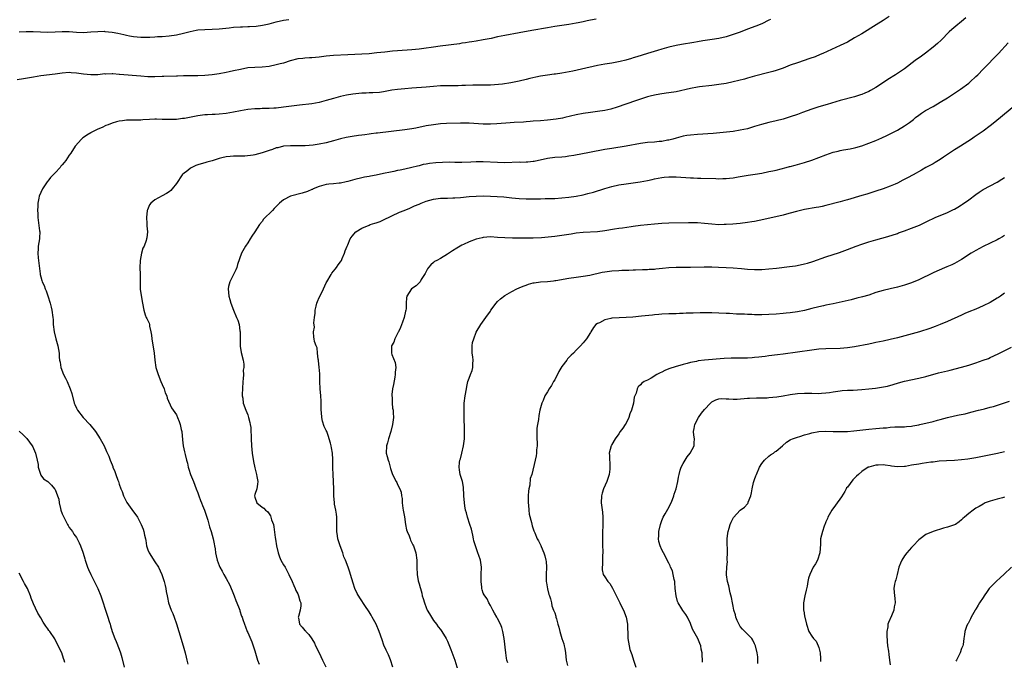
# Model space of a CAD drawing. Units: inches. Extents: x 2595000 to 2597292, y 1545000 to 1546991.
# Drawn here: x 2595733 to 2596009, y 1545349 to 1545528 of the extents above; entities that cross this region are included whole.
import ezdxf

# ---------------------------------------------------------------- set-up
doc = ezdxf.new("R2010")
doc.units = ezdxf.units.IN
doc.header["$MEASUREMENT"] = 0
doc.layers.add('LD25951545_10ft', color=103, linetype='Continuous')

msp = doc.modelspace()

# ---------------------------------------------------------------- linework, layer by layer
at = {"layer": 'LD25951545_10ft'}
for points, elevation in [([(2595976.68, 1545529.32), (2595975, 1545528.2), (2595973.03, 1545526.97), (2595969, 1545524.51), (2595967, 1545523.31), (2595965, 1545522.18), (2595963, 1545521.2), (2595958.16, 1545519), (2595957.35, 1545518.65), (2595955.93, 1545518.07), (2595954.47, 1545517.53), (2595951, 1545516.39), (2595949, 1545515.65), (2595947, 1545514.86), (2595945, 1545514.18), (2595944.09, 1545513.9), (2595943, 1545513.61), (2595939, 1545512.59), (2595937, 1545512.04), (2595936.2, 1545511.8), (2595934.63, 1545511.37), (2595933, 1545510.98), (2595931, 1545510.58), (2595929, 1545510.25), (2595927, 1545509.97), (2595923.59, 1545509.59), (2595923, 1545509.51), (2595921, 1545509.18), (2595917, 1545508.26), (2595915, 1545507.9), (2595914.19, 1545507.81), (2595912.45, 1545507.55), (2595911, 1545507.31), (2595909.72, 1545507), (2595909, 1545506.8), (2595905.66, 1545505.66), (2595903.17, 1545504.83), (2595900.21, 1545503.79), (2595899, 1545503.41), (2595898.68, 1545503.32), (2595897, 1545502.95), (2595895, 1545502.67), (2595893, 1545502.4), (2595891, 1545502.11), (2595889, 1545501.73), (2595885.85, 1545501), (2595885.15, 1545500.85), (2595883.44, 1545500.56), (2595881, 1545500.26), (2595879, 1545500.11), (2595877, 1545499.98), (2595876.1, 1545499.9), (2595875, 1545499.84), (2595874.24, 1545499.76), (2595871.62, 1545499.62), (2595870.48, 1545499.52), (2595866.77, 1545499.23), (2595865, 1545499.17), (2595863, 1545499.2), (2595859, 1545499.4), (2595856.57, 1545499.43), (2595852.69, 1545499.31), (2595851, 1545499.21), (2595849, 1545499), (2595847, 1545498.66), (2595844.07, 1545498.07), (2595843, 1545497.87), (2595841, 1545497.56), (2595833.34, 1545496.66), (2595833, 1545496.59), (2595831.57, 1545496.43), (2595831, 1545496.33), (2595829.79, 1545496.21), (2595829, 1545496.09), (2595828.02, 1545495.98), (2595826.28, 1545495.72), (2595824.6, 1545495.4), (2595823, 1545495.02), (2595821, 1545494.47), (2595819, 1545493.95), (2595817, 1545493.56), (2595815.31, 1545493.31), (2595813.1, 1545493.1), (2595811.07, 1545493.07), (2595809, 1545493.12), (2595807, 1545492.99), (2595805.44, 1545492.56), (2595805, 1545492.5), (2595803.94, 1545492.06), (2595803, 1545491.77), (2595801, 1545491.08), (2595799, 1545490.58), (2595798.48, 1545490.48), (2595796.22, 1545490.22), (2595794.17, 1545490.17), (2595793, 1545490.17), (2595792.12, 1545490.12), (2595791, 1545490), (2595789.7, 1545489.7), (2595789, 1545489.51), (2595787, 1545488.89), (2595785.52, 1545488.48), (2595785, 1545488.33), (2595783.93, 1545488.07), (2595783, 1545487.73), (2595782.46, 1545487.54), (2595781.29, 1545487), (2595781, 1545486.81), (2595780.21, 1545486.21), (2595778.82, 1545485.18), (2595778.63, 1545485), (2595777, 1545482.54), (2595775.86, 1545481), (2595775.43, 1545480.57), (2595775, 1545480.23), (2595774.26, 1545479.74), (2595773, 1545479.03), (2595771, 1545478), (2595769.86, 1545477), (2595769.48, 1545476.52), (2595768.87, 1545475.13), (2595768.84, 1545475), (2595768.59, 1545473), (2595768.72, 1545471.28), (2595768.71, 1545470.71), (2595768.91, 1545469), (2595768.73, 1545467.27), (2595768.68, 1545467), (2595768.53, 1545466.53), (2595767.96, 1545465), (2595767.62, 1545464.38), (2595767.24, 1545463), (2595766.85, 1545461), (2595766.86, 1545460.86), (2595766.79, 1545459), (2595766.85, 1545457), (2595766.83, 1545454.83), (2595766.88, 1545452.88), (2595767.13, 1545451.13), (2595767.53, 1545449), (2595767.85, 1545447), (2595768.27, 1545445.73), (2595768.53, 1545445), (2595768.72, 1545444.72), (2595769, 1545444.11), (2595769.41, 1545443.4), (2595769.48, 1545443), (2595769.48, 1545442.52), (2595769.89, 1545441), (2595770.07, 1545440.07), (2595770.09, 1545439), (2595770.77, 1545435), (2595770.93, 1545433), (2595771.24, 1545431), (2595771.89, 1545429), (2595772.69, 1545427), (2595773, 1545426.19), (2595773.54, 1545425), (2595773.9, 1545423.9), (2595774.29, 1545423), (2595774.41, 1545422.41), (2595775.63, 1545419.63), (2595776.11, 1545419), (2595777, 1545417.66), (2595777.34, 1545417), (2595777.83, 1545415.83), (2595778.11, 1545415), (2595778.36, 1545413.64), (2595778.51, 1545413), (2595778.71, 1545410.71), (2595778.92, 1545409), (2595779.3, 1545407.3), (2595779.43, 1545406.57), (2595779.84, 1545405), (2595780.13, 1545404.13), (2595780.3, 1545403), (2595780.48, 1545402.48), (2595780.93, 1545401), (2595781.77, 1545399), (2595782.56, 1545397), (2595783, 1545395.83), (2595783.27, 1545395), (2595783.73, 1545393.73), (2595784.04, 1545393), (2595784.29, 1545392.29), (2595784.9, 1545391), (2595785.58, 1545389), (2595785.82, 1545388.18), (2595786.29, 1545386.29), (2595786.72, 1545385), (2595787.31, 1545383), (2595787.57, 1545381.57), (2595787.72, 1545381), (2595787.87, 1545380.13), (2595788, 1545379), (2595788.16, 1545378.16), (2595788.42, 1545377), (2595789, 1545375.45), (2595789.2, 1545375), (2595789.87, 1545373.87), (2595790.33, 1545373), (2595791, 1545371.85), (2595791.94, 1545369.94), (2595793, 1545367.46), (2595793.18, 1545367), (2595793.65, 1545365.65), (2595793.97, 1545365), (2595794.61, 1545363.39), (2595794.74, 1545363), (2595794.78, 1545362.78), (2595795.28, 1545361.28), (2595795.41, 1545361), (2595795.63, 1545360.37), (2595796.06, 1545359), (2595796.34, 1545358.34), (2595796.86, 1545357), (2595797, 1545356.7), (2595798.13, 1545354.13), (2595798.54, 1545353), (2595799, 1545351.58), (2595799.75, 1545349), (2595800.2, 1545347.8)], 8090), ([(2595894.58, 1545528.58), (2595893, 1545528.29), (2595892.09, 1545528.09), (2595891, 1545527.83), (2595889.56, 1545527.56), (2595889, 1545527.42), (2595887, 1545527.09), (2595883, 1545526.53), (2595881, 1545526.19), (2595876.59, 1545525.41), (2595873, 1545524.73), (2595869, 1545524.01), (2595867, 1545523.6), (2595865.19, 1545523.19), (2595863, 1545522.77), (2595861, 1545522.46), (2595859.76, 1545522.24), (2595859, 1545522.15), (2595858.05, 1545521.95), (2595857, 1545521.83), (2595856.3, 1545521.7), (2595850.94, 1545521.06), (2595849, 1545520.78), (2595846.35, 1545520.35), (2595845, 1545520.15), (2595844.04, 1545520.04), (2595843, 1545519.95), (2595839, 1545519.7), (2595837.59, 1545519.59), (2595835.38, 1545519.38), (2595833.12, 1545519.12), (2595831, 1545518.91), (2595829, 1545518.77), (2595825, 1545518.6), (2595821, 1545518.37), (2595819, 1545518.18), (2595817, 1545517.93), (2595815, 1545517.73), (2595814.28, 1545517.72), (2595813, 1545517.64), (2595812.41, 1545517.59), (2595811, 1545517.43), (2595808.87, 1545516.87), (2595807, 1545516.28), (2595806.04, 1545516.04), (2595805, 1545515.75), (2595803, 1545515.33), (2595801, 1545515.12), (2595799, 1545515.06), (2595797, 1545514.9), (2595795, 1545514.51), (2595793, 1545514.06), (2595791.83, 1545513.83), (2595791, 1545513.65), (2595789, 1545513.3), (2595787, 1545513), (2595785, 1545512.77), (2595783, 1545512.68), (2595779, 1545512.69), (2595777.35, 1545512.65), (2595777, 1545512.65), (2595773.47, 1545512.53), (2595773, 1545512.5), (2595771, 1545512.46), (2595769, 1545512.46), (2595767, 1545512.57), (2595761.1, 1545513.1), (2595761, 1545513.12), (2595759.23, 1545513.23), (2595759, 1545513.28), (2595757.21, 1545513.21), (2595757, 1545513.22), (2595755, 1545513), (2595753, 1545512.95), (2595751, 1545513.13), (2595749, 1545513.43), (2595747.55, 1545513.55), (2595747, 1545513.61), (2595745, 1545513.47), (2595743, 1545513.16), (2595739, 1545512.73), (2595737, 1545512.36), (2595735.87, 1545512.13), (2595734.15, 1545511.85), (2595732.41, 1545511.59)], 8070), ([(2595733, 1545524.99), (2595734.91, 1545525.09), (2595736.87, 1545525.13), (2595741, 1545524.93), (2595743, 1545525), (2595745, 1545525.17), (2595747, 1545525.11), (2595749, 1545524.92), (2595751, 1545524.89), (2595753, 1545525), (2595755, 1545525.15), (2595756.82, 1545525.18), (2595757, 1545525.17), (2595759, 1545524.95), (2595760.63, 1545524.63), (2595762.26, 1545524.26), (2595763, 1545524.06), (2595763.91, 1545523.91), (2595765, 1545523.68), (2595767, 1545523.53), (2595769.58, 1545523.58), (2595771, 1545523.66), (2595771.68, 1545523.68), (2595773, 1545523.76), (2595775, 1545523.91), (2595777, 1545524.2), (2595779, 1545524.62), (2595780.89, 1545525.11), (2595782.53, 1545525.47), (2595783, 1545525.55), (2595785, 1545525.73), (2595787, 1545525.74), (2595789, 1545525.84), (2595791.82, 1545526.18), (2595793, 1545526.3), (2595795, 1545526.43), (2595795.57, 1545526.43), (2595797, 1545526.51), (2595797.49, 1545526.5), (2595799.37, 1545526.63), (2595801.12, 1545526.88), (2595803, 1545527.32), (2595805, 1545527.88), (2595807, 1545528.28), (2595808.48, 1545528.48)], 8060), ([(2595943.47, 1545528.53), (2595943, 1545528.28), (2595941, 1545527.32), (2595939.35, 1545526.65), (2595937, 1545525.77), (2595935, 1545524.97), (2595933, 1545524.25), (2595931, 1545523.67), (2595929, 1545523.21), (2595927.11, 1545522.89), (2595924.51, 1545522.51), (2595923, 1545522.26), (2595921.94, 1545522.06), (2595918.52, 1545521.48), (2595917, 1545521.2), (2595915, 1545520.75), (2595913, 1545520.18), (2595911.78, 1545519.78), (2595909, 1545518.94), (2595907.48, 1545518.52), (2595905.97, 1545518.03), (2595905, 1545517.74), (2595904.47, 1545517.53), (2595902.92, 1545517.08), (2595901.32, 1545516.68), (2595899, 1545516.28), (2595897, 1545515.98), (2595895, 1545515.6), (2595890.55, 1545514.55), (2595888.03, 1545514.03), (2595885, 1545513.47), (2595883.2, 1545513.2), (2595882.87, 1545513.13), (2595881, 1545512.9), (2595879, 1545512.59), (2595877.67, 1545512.33), (2595876.04, 1545511.96), (2595875, 1545511.68), (2595873, 1545511.2), (2595870.75, 1545510.75), (2595868.39, 1545510.39), (2595866.17, 1545510.17), (2595865, 1545510.1), (2595863, 1545510.06), (2595862.09, 1545510.09), (2595860.1, 1545510.1), (2595858.03, 1545510.03), (2595857, 1545509.96), (2595855.93, 1545509.93), (2595855, 1545509.88), (2595853.89, 1545509.89), (2595851.88, 1545509.88), (2595851, 1545509.86), (2595849, 1545509.73), (2595847, 1545509.55), (2595843, 1545509.27), (2595841, 1545509.1), (2595839, 1545508.89), (2595837.36, 1545508.64), (2595835, 1545508.23), (2595833.93, 1545508.07), (2595832.07, 1545507.93), (2595831, 1545507.92), (2595830.14, 1545507.86), (2595829, 1545507.82), (2595826.43, 1545507.57), (2595824.71, 1545507.29), (2595823, 1545506.91), (2595821, 1545506.38), (2595819, 1545505.78), (2595817, 1545505.24), (2595815, 1545504.89), (2595811.52, 1545504.48), (2595807, 1545503.89), (2595805, 1545503.68), (2595804.35, 1545503.65), (2595803, 1545503.56), (2595801, 1545503.51), (2595800.52, 1545503.48), (2595799, 1545503.43), (2595797, 1545503.25), (2595795, 1545502.94), (2595793, 1545502.55), (2595791, 1545502.18), (2595789, 1545501.97), (2595787.9, 1545501.9), (2595787, 1545501.88), (2595785.77, 1545501.77), (2595785, 1545501.76), (2595783, 1545501.46), (2595779.26, 1545500.74), (2595778.7, 1545500.7), (2595777, 1545500.5), (2595775.58, 1545500.42), (2595775, 1545500.42), (2595773, 1545500.46), (2595771.48, 1545500.52), (2595771, 1545500.52), (2595769.51, 1545500.49), (2595767.63, 1545500.37), (2595767, 1545500.3), (2595763.76, 1545500.25), (2595763, 1545500.28), (2595761.89, 1545500.11), (2595761, 1545500.01), (2595760.2, 1545499.8), (2595759, 1545499.4), (2595757.91, 1545499), (2595757.26, 1545498.74), (2595756.21, 1545498.21), (2595755, 1545497.73), (2595753.47, 1545497), (2595753.17, 1545496.83), (2595753, 1545496.7), (2595751.89, 1545496.11), (2595751, 1545495.4), (2595750.75, 1545495.25), (2595750.46, 1545495), (2595748.69, 1545493), (2595747.42, 1545491), (2595747, 1545490.43), (2595746.08, 1545489), (2595745.55, 1545488.45), (2595745, 1545487.75), (2595744.64, 1545487.36), (2595744.4, 1545487), (2595743, 1545485.5), (2595741.76, 1545484.24), (2595741, 1545483.23), (2595740.8, 1545483), (2595739.46, 1545481), (2595738.52, 1545479), (2595738.45, 1545478.45), (2595738.15, 1545477), (2595738.18, 1545476.18), (2595738.12, 1545475), (2595738.17, 1545474.17), (2595738.2, 1545473), (2595738.28, 1545472.28), (2595738.69, 1545469.31), (2595738.72, 1545469), (2595738.68, 1545467.32), (2595738.65, 1545467), (2595738.28, 1545465), (2595738.25, 1545464.25), (2595738.15, 1545463), (2595738.26, 1545461.74), (2595738.82, 1545457.18), (2595738.85, 1545457), (2595739, 1545456.36), (2595739.33, 1545455.33), (2595739.42, 1545455), (2595739.92, 1545453.92), (2595740.27, 1545453), (2595740.48, 1545452.48), (2595741.02, 1545451.02), (2595741.62, 1545449), (2595741.88, 1545447.88), (2595742.1, 1545447), (2595742.39, 1545445), (2595742.44, 1545444.44), (2595742.52, 1545443), (2595742.75, 1545441), (2595743.24, 1545439), (2595743.81, 1545437), (2595744.01, 1545436.01), (2595744.15, 1545435), (2595744.16, 1545433.84), (2595744.28, 1545433), (2595744.44, 1545432.44), (2595744.64, 1545431), (2595745.41, 1545429), (2595745.95, 1545427.95), (2595746.42, 1545427), (2595747.28, 1545425), (2595747.69, 1545423.69), (2595748.4, 1545421), (2595748.56, 1545420.56), (2595749, 1545419.6), (2595749.31, 1545419), (2595750.93, 1545416.93), (2595752.76, 1545415), (2595754.38, 1545413), (2595755, 1545412.03), (2595755.69, 1545411), (2595756.77, 1545409), (2595757.45, 1545407.45), (2595758.09, 1545406.09), (2595758.48, 1545405), (2595759, 1545403.68), (2595759.18, 1545403.18), (2595759.22, 1545403), (2595759.79, 1545401.79), (2595760.02, 1545401), (2595760.59, 1545399.41), (2595760.76, 1545399), (2595761, 1545398.28), (2595761.46, 1545397), (2595761.77, 1545396.23), (2595762.23, 1545395), (2595762.46, 1545394.46), (2595763.15, 1545393.15), (2595765, 1545390.53), (2595765.65, 1545389.65), (2595766.09, 1545389), (2595767.14, 1545387), (2595767.66, 1545385.66), (2595767.87, 1545385), (2595768.05, 1545383.95), (2595768.32, 1545383), (2595768.45, 1545382.45), (2595768.66, 1545381), (2595769, 1545379.91), (2595769.37, 1545379), (2595771, 1545376.55), (2595771.99, 1545375), (2595772.94, 1545373), (2595773.59, 1545371), (2595773.84, 1545369.84), (2595774.08, 1545369), (2595774.18, 1545368.18), (2595774.41, 1545367), (2595774.49, 1545366.49), (2595774.81, 1545365), (2595775.51, 1545363), (2595775.99, 1545362), (2595776.34, 1545361), (2595777, 1545359.18), (2595777.66, 1545357), (2595778.93, 1545352.93), (2595779.47, 1545351), (2595779.76, 1545349.76), (2595779.97, 1545349), (2595780.21, 1545347.79)], 8080), ([(2595998.14, 1545529), (2595997, 1545527.94), (2595995.37, 1545526.63), (2595994.28, 1545525.72), (2595993.47, 1545525), (2595991.26, 1545522.74), (2595990.25, 1545521.75), (2595989, 1545520.73), (2595986.9, 1545519.1), (2595985.76, 1545518.24), (2595984.01, 1545517), (2595981, 1545514.71), (2595978.52, 1545513), (2595976.35, 1545511.65), (2595975.43, 1545511), (2595973, 1545509.45), (2595971.44, 1545508.56), (2595971, 1545508.34), (2595969.88, 1545507.88), (2595969, 1545507.49), (2595968.63, 1545507.37), (2595967, 1545506.83), (2595963, 1545505.75), (2595959.29, 1545504.71), (2595957, 1545504.03), (2595955, 1545503.39), (2595952.43, 1545502.43), (2595951, 1545501.88), (2595949, 1545501.19), (2595947, 1545500.6), (2595945, 1545500.09), (2595943, 1545499.63), (2595940.92, 1545499.08), (2595939, 1545498.47), (2595937, 1545497.89), (2595935, 1545497.44), (2595933, 1545497.12), (2595931.1, 1545496.9), (2595929.28, 1545496.72), (2595927.43, 1545496.57), (2595923, 1545496.27), (2595921, 1545496.1), (2595920.06, 1545495.94), (2595919, 1545495.79), (2595918.38, 1545495.62), (2595917, 1545495.27), (2595916.12, 1545495), (2595915, 1545494.7), (2595914.64, 1545494.64), (2595913, 1545494.32), (2595912.27, 1545494.27), (2595911, 1545494.15), (2595909, 1545494.01), (2595907, 1545493.75), (2595903, 1545492.95), (2595899, 1545492.36), (2595897, 1545492.02), (2595892.75, 1545491.25), (2595888.37, 1545490.37), (2595887, 1545490.15), (2595886.04, 1545490.04), (2595885, 1545489.95), (2595883, 1545489.81), (2595881, 1545489.53), (2595877.29, 1545488.71), (2595877, 1545488.67), (2595875.49, 1545488.51), (2595875, 1545488.5), (2595873.55, 1545488.45), (2595873, 1545488.47), (2595869, 1545488.36), (2595867, 1545488.38), (2595863, 1545488.57), (2595861, 1545488.57), (2595859.49, 1545488.51), (2595857, 1545488.44), (2595855, 1545488.44), (2595853.53, 1545488.47), (2595851.56, 1545488.44), (2595849.68, 1545488.32), (2595847.89, 1545488.11), (2595847, 1545487.94), (2595846.19, 1545487.81), (2595845, 1545487.52), (2595844.57, 1545487.43), (2595843, 1545487.02), (2595841, 1545486.55), (2595839.7, 1545486.3), (2595839, 1545486.13), (2595837.91, 1545485.91), (2595837, 1545485.74), (2595835, 1545485.31), (2595833, 1545484.86), (2595831.42, 1545484.58), (2595831, 1545484.48), (2595829.73, 1545484.27), (2595829, 1545484.12), (2595827, 1545483.64), (2595825, 1545483.09), (2595824.53, 1545483), (2595823, 1545482.65), (2595822.58, 1545482.58), (2595821, 1545482.42), (2595819.68, 1545482.32), (2595819, 1545482.22), (2595817, 1545481.7), (2595815.34, 1545481), (2595815.11, 1545480.89), (2595815, 1545480.85), (2595813.74, 1545480.26), (2595812.22, 1545479.78), (2595809, 1545479), (2595807, 1545477.98), (2595805.88, 1545477), (2595805, 1545476.08), (2595804.44, 1545475.56), (2595803.93, 1545475), (2595801.45, 1545472.55), (2595801, 1545471.91), (2595800.33, 1545471), (2595799, 1545468.97), (2595798.19, 1545467.81), (2595797.66, 1545467), (2595797, 1545465.91), (2595796.34, 1545465), (2595795.27, 1545463), (2595794.15, 1545459.85), (2595793.91, 1545459), (2595793.64, 1545458.36), (2595793.03, 1545457), (2595792.02, 1545455), (2595791.64, 1545453.64), (2595791.48, 1545453), (2595791.7, 1545451), (2595791.97, 1545450.03), (2595792.27, 1545449), (2595793.01, 1545447), (2595793.87, 1545445), (2595794.19, 1545444.19), (2595794.56, 1545443), (2595794.78, 1545441.22), (2595794.83, 1545441), (2595794.84, 1545440.84), (2595794.84, 1545439), (2595794.92, 1545436.92), (2595795.18, 1545435.18), (2595795.72, 1545433), (2595795.88, 1545431.88), (2595795.91, 1545431), (2595795.76, 1545430.24), (2595795.77, 1545429), (2595795.75, 1545427.75), (2595795.65, 1545427), (2595795.57, 1545425), (2595795.46, 1545423.46), (2595795.48, 1545423), (2595795.58, 1545422.42), (2595795.69, 1545421), (2595796.46, 1545419), (2595797, 1545417.7), (2595797.25, 1545417), (2595797.55, 1545415.55), (2595797.69, 1545415), (2595797.82, 1545414.18), (2595797.91, 1545413), (2595797.93, 1545411.93), (2595798, 1545411), (2595798.07, 1545409), (2595798.25, 1545407), (2595798.63, 1545404.63), (2595799, 1545402.86), (2595799.48, 1545401), (2595799.59, 1545400.41), (2595799.78, 1545399), (2595799.75, 1545398.25), (2595799.5, 1545397), (2595799, 1545395.4), (2595798.91, 1545395), (2595799, 1545394.6), (2595799.59, 1545393), (2595801, 1545391.87), (2595801.52, 1545391.52), (2595801.96, 1545391), (2595802.58, 1545390.58), (2595803, 1545389.92), (2595803.38, 1545389.38), (2595803.51, 1545389), (2595803.69, 1545388.31), (2595804.17, 1545387), (2595804.33, 1545386.33), (2595804.7, 1545383.3), (2595804.82, 1545382.82), (2595805.08, 1545381), (2595805.54, 1545379), (2595805.9, 1545377.9), (2595806.31, 1545377), (2595807, 1545375.66), (2595807.44, 1545375), (2595808.54, 1545373), (2595809.41, 1545371), (2595809.92, 1545369.92), (2595810.29, 1545369), (2595810.51, 1545368.51), (2595811, 1545367.53), (2595811.25, 1545367), (2595811.62, 1545365.62), (2595811.84, 1545365), (2595811.86, 1545364.14), (2595811.72, 1545363), (2595811.18, 1545361.18), (2595811.15, 1545361), (2595811.21, 1545360.79), (2595811.49, 1545359), (2595812.2, 1545358.2), (2595813, 1545357.27), (2595813.14, 1545357.14), (2595813.25, 1545357), (2595814.15, 1545356.15), (2595814.95, 1545354.95), (2595815.68, 1545353.68), (2595815.99, 1545353), (2595817, 1545351.03), (2595817.95, 1545349), (2595818.87, 1545347.13)], 8100), ([(2595837.61, 1545347), (2595837.02, 1545349.02), (2595836.43, 1545350.43), (2595836.17, 1545351), (2595835.78, 1545351.78), (2595835.17, 1545353.17), (2595834.62, 1545354.62), (2595833.8, 1545357), (2595833, 1545359.06), (2595831.87, 1545361), (2595831.54, 1545361.54), (2595831, 1545362.48), (2595830.79, 1545362.79), (2595829.98, 1545364.02), (2595828.39, 1545366.39), (2595827.65, 1545367.65), (2595827.04, 1545369.04), (2595826.52, 1545370.52), (2595825.78, 1545373), (2595825.57, 1545373.57), (2595825.12, 1545375), (2595824.36, 1545377), (2595823.95, 1545377.95), (2595823.62, 1545379), (2595822.86, 1545381), (2595822.41, 1545382.41), (2595822.25, 1545383), (2595822.16, 1545383.84), (2595822, 1545385), (2595821.97, 1545385.97), (2595821.99, 1545387), (2595821.94, 1545389), (2595821.86, 1545389.86), (2595821.68, 1545391), (2595821.35, 1545392.65), (2595821.3, 1545393), (2595821.1, 1545395), (2595821.1, 1545396.9), (2595821.05, 1545399), (2595820.92, 1545401), (2595820.86, 1545402.86), (2595820.84, 1545403), (2595820.85, 1545404.85), (2595820.82, 1545405.18), (2595820.75, 1545407), (2595820.48, 1545408.48), (2595820.41, 1545409), (2595820.23, 1545409.77), (2595819.85, 1545411), (2595819.59, 1545411.59), (2595819.11, 1545413), (2595819, 1545413.27), (2595818.4, 1545414.4), (2595817.91, 1545415.91), (2595817.72, 1545417), (2595817.66, 1545418.34), (2595817.6, 1545419), (2595817.57, 1545421), (2595817.54, 1545421.54), (2595817.44, 1545423), (2595817.28, 1545425), (2595817.2, 1545427), (2595817.16, 1545429.16), (2595817.03, 1545431.03), (2595816.82, 1545432.82), (2595816.79, 1545433), (2595816.71, 1545433.29), (2595816.53, 1545435), (2595816.46, 1545436.46), (2595816.16, 1545437), (2595815.7, 1545438.3), (2595815.59, 1545439), (2595815.48, 1545439.48), (2595815.44, 1545441), (2595815.71, 1545442.29), (2595815.52, 1545443.52), (2595815.69, 1545445), (2595815.85, 1545446.15), (2595815.87, 1545447), (2595816.18, 1545448.18), (2595816.38, 1545449), (2595816.52, 1545449.48), (2595817, 1545450.55), (2595817.46, 1545451.46), (2595818.21, 1545453), (2595819, 1545454.67), (2595819.17, 1545455), (2595820.35, 1545457), (2595820.6, 1545457.4), (2595821.45, 1545458.55), (2595821.86, 1545459), (2595822.29, 1545459.71), (2595823, 1545460.6), (2595823.27, 1545461), (2595823.49, 1545461.49), (2595824.11, 1545463), (2595824.31, 1545463.69), (2595824.84, 1545465), (2595825, 1545465.3), (2595825.71, 1545467), (2595826.26, 1545467.74), (2595827.28, 1545469), (2595829, 1545470.04), (2595831, 1545470.89), (2595831.32, 1545471), (2595832.61, 1545471.39), (2595833, 1545471.55), (2595834.09, 1545471.91), (2595835, 1545472.32), (2595839.53, 1545474.47), (2595840.79, 1545475), (2595842.37, 1545475.63), (2595843, 1545475.86), (2595843.76, 1545476.24), (2595845, 1545476.74), (2595845.56, 1545477), (2595847, 1545477.54), (2595849, 1545478.14), (2595850.33, 1545478.33), (2595851, 1545478.4), (2595852.45, 1545478.45), (2595853, 1545478.43), (2595854.49, 1545478.49), (2595855, 1545478.48), (2595856.63, 1545478.63), (2595859, 1545478.88), (2595860.98, 1545479.02), (2595862.95, 1545479.05), (2595864.98, 1545478.98), (2595866.89, 1545478.89), (2595868.77, 1545478.77), (2595871, 1545478.55), (2595873, 1545478.33), (2595875, 1545478.2), (2595877, 1545478.2), (2595878.25, 1545478.25), (2595879, 1545478.26), (2595880.31, 1545478.31), (2595881, 1545478.3), (2595882.34, 1545478.34), (2595883, 1545478.34), (2595885, 1545478.47), (2595887, 1545478.7), (2595889, 1545478.99), (2595891, 1545479.38), (2595892.31, 1545479.69), (2595893.87, 1545480.13), (2595897, 1545481.15), (2595899, 1545481.72), (2595901, 1545482.15), (2595903, 1545482.46), (2595906.96, 1545483.04), (2595909, 1545483.4), (2595910.34, 1545483.66), (2595911, 1545483.83), (2595913, 1545484.22), (2595913.7, 1545484.3), (2595915, 1545484.39), (2595917, 1545484.36), (2595921, 1545484.14), (2595921.89, 1545484.11), (2595923, 1545484.05), (2595923.96, 1545484.04), (2595928.11, 1545483.89), (2595929, 1545483.88), (2595930.11, 1545483.89), (2595931, 1545483.93), (2595931.99, 1545484.01), (2595933, 1545484.14), (2595934.38, 1545484.38), (2595935, 1545484.46), (2595937.16, 1545484.84), (2595939.15, 1545485.15), (2595941, 1545485.47), (2595943, 1545485.86), (2595944.11, 1545486.11), (2595945, 1545486.29), (2595947.81, 1545487), (2595948.74, 1545487.25), (2595949, 1545487.34), (2595950.32, 1545487.67), (2595953, 1545488.43), (2595955, 1545489.08), (2595957, 1545489.83), (2595959, 1545490.61), (2595961, 1545491.28), (2595962.4, 1545491.6), (2595963, 1545491.76), (2595963.94, 1545491.94), (2595965.76, 1545492.24), (2595967, 1545492.51), (2595967.39, 1545492.61), (2595969, 1545493.08), (2595971, 1545493.79), (2595973, 1545494.6), (2595974.68, 1545495.32), (2595976.04, 1545495.96), (2595979, 1545497.51), (2595981, 1545498.7), (2595982.37, 1545499.63), (2595983.49, 1545500.51), (2595984.07, 1545501), (2595985, 1545501.69), (2595985.77, 1545502.23), (2595986.92, 1545503), (2595989, 1545504.13), (2595991, 1545505.28), (2595993, 1545506.54), (2595996.73, 1545509), (2595999, 1545510.64), (2595999.44, 1545511), (2596001, 1545512.49), (2596001.5, 1545513), (2596003, 1545514.58), (2596007.29, 1545519), (2596010.05, 1545521.95)], 8110), ([(2596012.71, 1545505), (2596006.31, 1545499.69), (2596005, 1545498.68), (2596003, 1545497.21), (2596000.52, 1545495.48), (2595999.81, 1545495), (2595996.69, 1545493), (2595995, 1545491.94), (2595991.9, 1545489.9), (2595991, 1545489.29), (2595989.6, 1545488.4), (2595989, 1545488.08), (2595988.32, 1545487.68), (2595986.98, 1545487), (2595985.73, 1545486.27), (2595983.41, 1545485), (2595981.88, 1545484.12), (2595980.57, 1545483.42), (2595979, 1545482.64), (2595978.38, 1545482.38), (2595977, 1545481.76), (2595975, 1545481.02), (2595973, 1545480.35), (2595970.44, 1545479.56), (2595969, 1545479.14), (2595965, 1545477.94), (2595964.24, 1545477.76), (2595963, 1545477.4), (2595959, 1545476.36), (2595957.89, 1545476.11), (2595957, 1545475.92), (2595956.22, 1545475.78), (2595953, 1545475.26), (2595951.83, 1545475), (2595950.73, 1545474.73), (2595949, 1545474.22), (2595947.96, 1545473.96), (2595947, 1545473.68), (2595941.6, 1545472.4), (2595939, 1545471.91), (2595938.21, 1545471.79), (2595937, 1545471.58), (2595935, 1545471.32), (2595932.88, 1545471.12), (2595931, 1545471.01), (2595930.49, 1545471), (2595928.98, 1545470.98), (2595927, 1545471.1), (2595925, 1545471.32), (2595923, 1545471.49), (2595922.5, 1545471.5), (2595921, 1545471.52), (2595920.49, 1545471.51), (2595915, 1545471.37), (2595913, 1545471.28), (2595911, 1545471.16), (2595909, 1545470.99), (2595907, 1545470.74), (2595905, 1545470.45), (2595904.38, 1545470.38), (2595901.96, 1545470.04), (2595901, 1545469.94), (2595899.74, 1545469.74), (2595897, 1545469.23), (2595895, 1545469), (2595891, 1545468.8), (2595889, 1545468.57), (2595887.64, 1545468.36), (2595887, 1545468.24), (2595885, 1545467.93), (2595883, 1545467.69), (2595879.34, 1545467.34), (2595877, 1545467.23), (2595874.78, 1545467.22), (2595871.17, 1545467.17), (2595869, 1545467.26), (2595867, 1545467.43), (2595865, 1545467.54), (2595863, 1545467.42), (2595862.65, 1545467.35), (2595861, 1545466.94), (2595859, 1545466.17), (2595857.44, 1545465.44), (2595857, 1545465.26), (2595856.52, 1545465), (2595855.55, 1545464.45), (2595854.33, 1545463.67), (2595853, 1545462.75), (2595851, 1545461.53), (2595849.96, 1545461), (2595849.36, 1545460.64), (2595849, 1545460.37), (2595848.25, 1545459.75), (2595847.62, 1545459), (2595847.37, 1545458.63), (2595846.68, 1545457.32), (2595846.5, 1545457), (2595845.6, 1545455.6), (2595845.26, 1545455), (2595845, 1545454.68), (2595844.15, 1545453.85), (2595842.92, 1545453), (2595841.58, 1545451), (2595841.47, 1545450.53), (2595841.39, 1545449), (2595841.37, 1545447.37), (2595841.31, 1545447), (2595841.23, 1545446.77), (2595840.83, 1545445), (2595840.32, 1545443.67), (2595839.8, 1545442.2), (2595839.21, 1545441), (2595839.16, 1545440.84), (2595838.18, 1545439), (2595837.9, 1545438.1), (2595837.27, 1545437), (2595837.26, 1545435), (2595837.38, 1545434.62), (2595838.33, 1545432.33), (2595838.48, 1545431), (2595838.31, 1545429.69), (2595838.34, 1545429), (2595838.23, 1545428.23), (2595837.8, 1545426.2), (2595837.59, 1545425), (2595837.4, 1545423.4), (2595837.37, 1545423), (2595837.42, 1545422.58), (2595837.43, 1545421), (2595837.59, 1545419.59), (2595837.7, 1545419), (2595837.71, 1545418.29), (2595837.79, 1545417), (2595837.64, 1545415.64), (2595837.52, 1545415), (2595837.06, 1545413), (2595836.45, 1545411), (2595836.13, 1545409.87), (2595835.84, 1545409), (2595835.77, 1545407), (2595836.07, 1545406.07), (2595836.34, 1545405), (2595836.52, 1545404.52), (2595837, 1545402.66), (2595837.55, 1545401), (2595838.56, 1545399), (2595838.73, 1545398.73), (2595839, 1545398.22), (2595839.62, 1545397), (2595840.02, 1545396.02), (2595840.08, 1545395), (2595840.25, 1545394.25), (2595840.28, 1545393), (2595840.43, 1545391.57), (2595840.51, 1545391), (2595840.87, 1545389.13), (2595841.24, 1545387), (2595841.47, 1545385.47), (2595841.69, 1545385), (2595842.25, 1545383.75), (2595842.48, 1545383), (2595842.62, 1545382.62), (2595843, 1545381.88), (2595843.28, 1545381.28), (2595843.45, 1545381), (2595844.11, 1545379), (2595844.36, 1545377), (2595844.38, 1545375.62), (2595844.35, 1545375), (2595844.43, 1545373), (2595844.77, 1545371.23), (2595844.88, 1545370.88), (2595845, 1545370.38), (2595845.32, 1545369.32), (2595845.37, 1545369), (2595845.76, 1545367.76), (2595845.89, 1545367), (2595846.19, 1545366.19), (2595846.48, 1545365), (2595847, 1545363.67), (2595847.3, 1545363), (2595847.91, 1545361.91), (2595848.44, 1545361), (2595849, 1545360.11), (2595849.88, 1545359), (2595850.34, 1545358.34), (2595851, 1545357.56), (2595851.4, 1545357), (2595852.63, 1545355), (2595853, 1545354.28), (2595853.94, 1545351.94), (2595854.49, 1545350.49), (2595854.99, 1545349), (2595855.85, 1545346.15)], 8120), ([(2595869.83, 1545348.17), (2595869.63, 1545349), (2595869.52, 1545349.52), (2595869.31, 1545351), (2595868.85, 1545355), (2595868.47, 1545357), (2595868.14, 1545358.14), (2595867.79, 1545359), (2595867, 1545360.59), (2595866.76, 1545361), (2595866.16, 1545362.16), (2595865.62, 1545363), (2595865, 1545364.26), (2595864.55, 1545365), (2595864.11, 1545366.11), (2595863.38, 1545367), (2595863.25, 1545367.25), (2595863, 1545367.73), (2595862.68, 1545368.68), (2595862.6, 1545369), (2595862.59, 1545369.41), (2595862.35, 1545371), (2595862.4, 1545371.6), (2595862.4, 1545373), (2595862.48, 1545375), (2595862.29, 1545376.29), (2595862.17, 1545377), (2595861.76, 1545378.24), (2595861.49, 1545379), (2595861.35, 1545379.35), (2595861, 1545380.45), (2595860.8, 1545381), (2595860.36, 1545382.36), (2595860.26, 1545383), (2595860.05, 1545383.95), (2595859.65, 1545385.65), (2595859.24, 1545387), (2595858.56, 1545389), (2595858.25, 1545390.25), (2595858.01, 1545391), (2595857.8, 1545392.2), (2595857.69, 1545393), (2595857.56, 1545395), (2595857.54, 1545395.54), (2595857.42, 1545397), (2595857.41, 1545397.41), (2595857.13, 1545399), (2595857, 1545399.62), (2595856.55, 1545401), (2595856.31, 1545402.31), (2595856.2, 1545403), (2595856.33, 1545404.33), (2595856.46, 1545405), (2595856.6, 1545405.4), (2595857.01, 1545406.99), (2595857.47, 1545409), (2595857.71, 1545411), (2595857.75, 1545413), (2595857.69, 1545415), (2595857.66, 1545415.66), (2595857.64, 1545418.36), (2595857.6, 1545419), (2595857.61, 1545419.61), (2595857.66, 1545421), (2595857.94, 1545423), (2595858.3, 1545425), (2595858.39, 1545425.61), (2595858.69, 1545427), (2595859, 1545428.02), (2595859.37, 1545429), (2595859.84, 1545430.16), (2595860.09, 1545431), (2595860.03, 1545432.03), (2595860.14, 1545433), (2595860.05, 1545433.95), (2595859.86, 1545435), (2595859.87, 1545435.87), (2595859.84, 1545437), (2595860.01, 1545437.99), (2595860.3, 1545439), (2595861, 1545440.9), (2595862.34, 1545443), (2595863.73, 1545445), (2595865, 1545446.75), (2595865.14, 1545447), (2595866.58, 1545449), (2595867, 1545449.49), (2595867.81, 1545450.19), (2595869, 1545451.17), (2595871, 1545452.23), (2595872.4, 1545453), (2595873, 1545453.25), (2595874.2, 1545453.8), (2595875, 1545454.07), (2595875.68, 1545454.32), (2595877, 1545454.68), (2595877.26, 1545454.74), (2595879, 1545454.98), (2595881, 1545455.11), (2595882.7, 1545455.3), (2595883, 1545455.32), (2595883.36, 1545455.36), (2595887, 1545455.96), (2595889, 1545456.27), (2595891, 1545456.55), (2595892.85, 1545456.85), (2595896.34, 1545457.66), (2595897, 1545457.78), (2595899, 1545458.04), (2595901, 1545458.17), (2595901.8, 1545458.2), (2595903, 1545458.27), (2595903.73, 1545458.27), (2595905, 1545458.35), (2595905.64, 1545458.36), (2595907.56, 1545458.44), (2595909, 1545458.46), (2595909.48, 1545458.52), (2595911, 1545458.57), (2595911.37, 1545458.63), (2595913.22, 1545458.78), (2595915, 1545458.95), (2595917, 1545459.07), (2595919, 1545459.09), (2595921, 1545459.1), (2595924.86, 1545459.14), (2595927, 1545459.14), (2595928.91, 1545459.09), (2595931, 1545459.02), (2595933, 1545458.91), (2595935.31, 1545458.69), (2595937, 1545458.51), (2595939, 1545458.4), (2595941, 1545458.46), (2595943, 1545458.62), (2595945.15, 1545458.85), (2595948.74, 1545459.26), (2595950.5, 1545459.5), (2595951.78, 1545459.78), (2595953, 1545460), (2595953.8, 1545460.2), (2595955.33, 1545460.67), (2595959, 1545461.97), (2595962.8, 1545463.2), (2595965, 1545464), (2595967.49, 1545465), (2595969, 1545465.53), (2595971, 1545466.2), (2595973, 1545466.79), (2595976.34, 1545467.66), (2595979, 1545468.55), (2595979.32, 1545468.68), (2595981, 1545469.28), (2595983, 1545469.97), (2595985.18, 1545470.82), (2595987.86, 1545472.14), (2595989, 1545472.72), (2595989.63, 1545473), (2595993, 1545474.43), (2595994.19, 1545475), (2595994.75, 1545475.25), (2595995, 1545475.38), (2595995.92, 1545475.92), (2595997, 1545476.53), (2595997.29, 1545476.71), (2595999, 1545477.94), (2596001, 1545479.48), (2596001.9, 1545480.1), (2596003, 1545480.82), (2596005, 1545481.87), (2596007, 1545482.88), (2596008.28, 1545483.72), (2596009, 1545484.23)], 8130), ([(2596009, 1545467.94), (2596008.42, 1545467.59), (2596007.4, 1545467), (2596007, 1545466.78), (2596005, 1545465.82), (2596003, 1545464.89), (2596001, 1545463.8), (2595999.66, 1545463), (2595997, 1545461.24), (2595995, 1545460.12), (2595994.25, 1545459.75), (2595992.86, 1545459.14), (2595990.06, 1545457.94), (2595989, 1545457.46), (2595985, 1545455.57), (2595983, 1545454.72), (2595981, 1545454.03), (2595979, 1545453.48), (2595977, 1545453.05), (2595975, 1545452.56), (2595973, 1545451.94), (2595971, 1545451.28), (2595969.23, 1545450.77), (2595967.64, 1545450.36), (2595966.03, 1545449.97), (2595961, 1545448.85), (2595959, 1545448.41), (2595958.28, 1545448.28), (2595957, 1545447.99), (2595955, 1545447.52), (2595953, 1545446.97), (2595951, 1545446.55), (2595949, 1545446.28), (2595947.82, 1545446.18), (2595947, 1545446.1), (2595945, 1545445.95), (2595943, 1545445.83), (2595941, 1545445.75), (2595939, 1545445.74), (2595938.22, 1545445.78), (2595937, 1545445.8), (2595936.13, 1545445.87), (2595933.94, 1545445.94), (2595931.93, 1545446.07), (2595931, 1545446.1), (2595929, 1545446.19), (2595927, 1545446.26), (2595923.73, 1545446.27), (2595921.77, 1545446.23), (2595919.84, 1545446.16), (2595919, 1545446.1), (2595917.93, 1545446.07), (2595917, 1545446.03), (2595915, 1545446.02), (2595913, 1545445.94), (2595912.17, 1545445.83), (2595911, 1545445.72), (2595910.37, 1545445.63), (2595907.35, 1545445.34), (2595904.9, 1545445.1), (2595903, 1545444.96), (2595901.08, 1545444.92), (2595899, 1545444.8), (2595898.71, 1545444.71), (2595897, 1545444.3), (2595895.53, 1545443.53), (2595895, 1545443.29), (2595894.56, 1545443), (2595893.85, 1545442.15), (2595893.1, 1545441), (2595893, 1545440.8), (2595891.86, 1545439), (2595891, 1545437.92), (2595890.23, 1545437), (2595889, 1545435.84), (2595888.27, 1545435), (2595887.58, 1545434.42), (2595887, 1545433.78), (2595886.6, 1545433.4), (2595886.35, 1545433), (2595885, 1545431.25), (2595884.15, 1545429.85), (2595883, 1545427.5), (2595882.68, 1545427), (2595882.06, 1545425.94), (2595881.45, 1545425), (2595881, 1545424.16), (2595880.21, 1545423), (2595879.75, 1545421.75), (2595879.36, 1545421), (2595878.84, 1545419), (2595878.51, 1545417.49), (2595878.43, 1545416.43), (2595878.16, 1545415), (2595878.01, 1545413.99), (2595877.96, 1545413), (2595878, 1545412), (2595877.99, 1545411), (2595878.04, 1545409.96), (2595878.05, 1545409), (2595877.91, 1545407.91), (2595877.89, 1545407), (2595877.81, 1545406.19), (2595877.48, 1545405), (2595876.55, 1545401), (2595876.15, 1545399.85), (2595876.01, 1545398.01), (2595875.75, 1545397), (2595875.64, 1545396.36), (2595875.56, 1545395), (2595875.54, 1545393), (2595875.62, 1545392.38), (2595875.71, 1545391), (2595875.84, 1545389.84), (2595876.47, 1545387.53), (2595876.64, 1545386.64), (2595877.17, 1545385.17), (2595877.4, 1545384.6), (2595878.12, 1545383), (2595878.43, 1545382.43), (2595879.1, 1545381.1), (2595879.22, 1545380.79), (2595879.96, 1545379), (2595880.21, 1545378.21), (2595880.53, 1545377), (2595880.59, 1545376.59), (2595880.72, 1545375), (2595880.65, 1545373), (2595880.64, 1545371), (2595880.67, 1545370.67), (2595880.95, 1545368.95), (2595881.37, 1545367.37), (2595881.53, 1545367), (2595881.84, 1545366.16), (2595882.08, 1545365), (2595882.17, 1545364.17), (2595882.69, 1545363), (2595882.76, 1545362.76), (2595883, 1545362.21), (2595883.27, 1545361.27), (2595883.36, 1545361), (2595883.47, 1545360.53), (2595883.89, 1545359), (2595884.16, 1545358.16), (2595884.4, 1545357), (2595885.04, 1545355), (2595885.55, 1545353.55), (2595885.69, 1545353), (2595885.81, 1545352.19), (2595886.03, 1545351), (2595886.2, 1545349), (2595886.55, 1545347.45)], 8140), ([(2596009, 1545451.78), (2596007.92, 1545451), (2596007.37, 1545450.63), (2596007, 1545450.41), (2596005, 1545449.23), (2596003, 1545448.21), (2596001, 1545447.35), (2595999, 1545446.55), (2595997.93, 1545446.07), (2595997, 1545445.67), (2595993, 1545443.83), (2595991.02, 1545442.98), (2595989.58, 1545442.42), (2595988.08, 1545441.92), (2595985.16, 1545441), (2595979, 1545439.31), (2595977, 1545438.79), (2595975, 1545438.34), (2595973, 1545437.93), (2595972.21, 1545437.79), (2595971, 1545437.55), (2595967, 1545436.79), (2595965, 1545436.48), (2595963, 1545436.32), (2595959, 1545436.21), (2595957, 1545436.06), (2595955, 1545435.83), (2595951, 1545435.31), (2595947, 1545434.72), (2595945.45, 1545434.55), (2595943, 1545434.25), (2595941.92, 1545434.08), (2595941, 1545433.97), (2595940.15, 1545433.85), (2595939, 1545433.74), (2595938.31, 1545433.69), (2595937, 1545433.63), (2595932.4, 1545433.6), (2595930.49, 1545433.51), (2595924.94, 1545433.06), (2595923.18, 1545432.82), (2595922.69, 1545432.69), (2595921, 1545432.35), (2595920.07, 1545432.07), (2595919, 1545431.85), (2595917.37, 1545431.37), (2595917, 1545431.29), (2595915, 1545430.57), (2595913.89, 1545430.11), (2595913, 1545429.65), (2595912.54, 1545429.46), (2595911.65, 1545429), (2595909.99, 1545427.99), (2595909, 1545427.44), (2595908.06, 1545427), (2595907.4, 1545426.6), (2595907, 1545426.14), (2595906.42, 1545425.58), (2595906.09, 1545425), (2595905.8, 1545423.8), (2595905.45, 1545423), (2595905.3, 1545422.7), (2595905.09, 1545421), (2595904.55, 1545419), (2595904.05, 1545417.95), (2595903.76, 1545417), (2595903, 1545415.38), (2595902.76, 1545415), (2595902.05, 1545413.95), (2595901.38, 1545413), (2595901, 1545412.4), (2595899.98, 1545411), (2595899, 1545409.39), (2595898.88, 1545409.12), (2595898.78, 1545409), (2595898.25, 1545407), (2595898.33, 1545406.33), (2595898.36, 1545405), (2595898.45, 1545404.45), (2595898.47, 1545403), (2595898.44, 1545402.44), (2595898.23, 1545401), (2595897.86, 1545399.86), (2595897.56, 1545399), (2595896.64, 1545397), (2595896.26, 1545395.74), (2595896.07, 1545395), (2595896.06, 1545393), (2595896.41, 1545390.41), (2595896.51, 1545389), (2595896.45, 1545387.55), (2595896.51, 1545386.51), (2595896.4, 1545385), (2595896.36, 1545383.64), (2595896.41, 1545381), (2595896.47, 1545379.53), (2595896.44, 1545379), (2595896.36, 1545378.36), (2595896.37, 1545375.63), (2595896.25, 1545375), (2595896.31, 1545374.31), (2595896.61, 1545373), (2595897, 1545372.35), (2595897.88, 1545371), (2595898.41, 1545370.41), (2595899.15, 1545369.15), (2595900.48, 1545366.48), (2595901.2, 1545365), (2595901.83, 1545363.83), (2595902.23, 1545363), (2595903.02, 1545361), (2595903.39, 1545359), (2595903.43, 1545357.43), (2595903.47, 1545357), (2595903.47, 1545355.47), (2595903.52, 1545355), (2595903.82, 1545353), (2595904.09, 1545351.91), (2595904.38, 1545351), (2595904.56, 1545350.56), (2595905.03, 1545348.97), (2595905.69, 1545347)], 8150), ([(2595924.37, 1545348.37), (2595924.4, 1545349), (2595924.31, 1545350.31), (2595924.32, 1545351), (2595924.07, 1545352.07), (2595923.9, 1545353), (2595923.63, 1545353.63), (2595923.06, 1545355), (2595921.96, 1545357), (2595921.64, 1545357.64), (2595921, 1545359.22), (2595920.19, 1545361), (2595919.73, 1545361.73), (2595918.9, 1545362.9), (2595918.65, 1545363.35), (2595917.62, 1545365), (2595917.43, 1545365.43), (2595917, 1545367), (2595916.79, 1545369), (2595916.69, 1545370.69), (2595916.62, 1545371), (2595916.46, 1545371.54), (2595916.21, 1545373), (2595915.98, 1545373.98), (2595915.48, 1545375), (2595915.36, 1545375.36), (2595915, 1545376.1), (2595914.49, 1545377), (2595914, 1545378), (2595913.44, 1545379), (2595913, 1545379.88), (2595912.55, 1545381), (2595912.21, 1545382.21), (2595912.11, 1545383), (2595912.16, 1545383.83), (2595912.15, 1545385), (2595912.6, 1545387), (2595913, 1545388.12), (2595913.42, 1545389), (2595913.94, 1545389.94), (2595914.72, 1545391.28), (2595915.6, 1545393), (2595915.96, 1545393.96), (2595916.37, 1545395), (2595916.5, 1545395.5), (2595917.02, 1545397), (2595917.47, 1545399), (2595917.72, 1545400.28), (2595917.83, 1545401), (2595918.16, 1545402.16), (2595918.43, 1545403), (2595919, 1545404.07), (2595920.07, 1545405.93), (2595920.97, 1545407), (2595922.09, 1545409), (2595922.1, 1545409.9), (2595922.18, 1545411), (2595922, 1545412), (2595921.91, 1545413), (2595922.11, 1545413.89), (2595922.22, 1545415), (2595923.29, 1545417), (2595924.17, 1545418.17), (2595925, 1545419.23), (2595926.62, 1545421), (2595927, 1545421.34), (2595928.11, 1545421.89), (2595929, 1545422.17), (2595929.75, 1545422.25), (2595931, 1545422.21), (2595931.77, 1545422.23), (2595933, 1545422.1), (2595934.1, 1545422.1), (2595937, 1545422.38), (2595937.59, 1545422.41), (2595939.51, 1545422.49), (2595941, 1545422.46), (2595942.5, 1545422.5), (2595943, 1545422.53), (2595945.23, 1545422.77), (2595947, 1545423.07), (2595949, 1545423.43), (2595951, 1545423.72), (2595953, 1545423.82), (2595953.81, 1545423.81), (2595955, 1545423.75), (2595957, 1545423.71), (2595957.75, 1545423.75), (2595959, 1545423.85), (2595959.98, 1545423.98), (2595961, 1545424.15), (2595962.32, 1545424.32), (2595963, 1545424.43), (2595963.52, 1545424.48), (2595965, 1545424.58), (2595966.63, 1545424.63), (2595969, 1545424.76), (2595971, 1545424.95), (2595972.83, 1545425.17), (2595974.57, 1545425.43), (2595976.23, 1545425.77), (2595977.8, 1545426.2), (2595979.34, 1545426.66), (2595981, 1545427.11), (2595985, 1545427.99), (2595987, 1545428.48), (2595990.56, 1545429.44), (2595993, 1545430.05), (2595993.78, 1545430.22), (2595997, 1545431.06), (2595999, 1545431.66), (2596001, 1545432.31), (2596003, 1545432.98), (2596004.49, 1545433.51), (2596005, 1545433.73), (2596007.23, 1545434.77), (2596011, 1545436.66)], 8160), ([(2595939.94, 1545348.06), (2595939.93, 1545349), (2595939.86, 1545349.86), (2595939.72, 1545351), (2595939.25, 1545353), (2595939.18, 1545353.18), (2595939, 1545353.54), (2595938.54, 1545354.54), (2595938.22, 1545355), (2595937, 1545356.2), (2595936.26, 1545357), (2595935.64, 1545357.64), (2595935, 1545358.38), (2595934.74, 1545358.74), (2595934.1, 1545360.1), (2595933.77, 1545361), (2595933.62, 1545361.62), (2595933.21, 1545363), (2595933, 1545364.08), (2595932.79, 1545365), (2595932.55, 1545366.55), (2595932.15, 1545367.85), (2595931.76, 1545369.76), (2595931.4, 1545371), (2595931.15, 1545372.85), (2595931.13, 1545373.13), (2595931.19, 1545375), (2595931.37, 1545376.63), (2595931.34, 1545377), (2595931.29, 1545377.29), (2595931.38, 1545379), (2595931.4, 1545380.6), (2595931.33, 1545381), (2595931.32, 1545381.32), (2595931.34, 1545383), (2595931.49, 1545384.51), (2595931.58, 1545385), (2595931.9, 1545385.9), (2595932.2, 1545387), (2595932.41, 1545387.59), (2595933, 1545388.71), (2595933.11, 1545388.89), (2595935, 1545391), (2595936.18, 1545391.82), (2595937, 1545392.78), (2595937.12, 1545392.88), (2595937.17, 1545393), (2595937.21, 1545393.21), (2595937.91, 1545395), (2595938.16, 1545395.84), (2595938.3, 1545397), (2595938.73, 1545398.73), (2595939, 1545399.57), (2595939.37, 1545400.63), (2595939.49, 1545401), (2595940.34, 1545403), (2595941, 1545404.05), (2595941.75, 1545405), (2595943, 1545406.15), (2595943.5, 1545406.5), (2595944.27, 1545407), (2595944.69, 1545407.31), (2595945, 1545407.56), (2595946.83, 1545409), (2595947.96, 1545410.04), (2595949, 1545410.68), (2595949.18, 1545410.82), (2595949.58, 1545411), (2595951, 1545411.48), (2595951.64, 1545411.64), (2595953, 1545412.08), (2595954.46, 1545412.46), (2595955, 1545412.63), (2595956.99, 1545413.01), (2595958.88, 1545413.12), (2595961, 1545413.07), (2595962.99, 1545413.01), (2595965, 1545413.04), (2595966.81, 1545413.19), (2595971, 1545413.72), (2595973, 1545413.91), (2595974.02, 1545413.98), (2595975, 1545414.07), (2595975.91, 1545414.09), (2595977, 1545414.22), (2595978.32, 1545414.32), (2595979.69, 1545414.31), (2595981, 1545414.37), (2595981.57, 1545414.43), (2595983, 1545414.56), (2595983.36, 1545414.64), (2595985, 1545414.93), (2595985.3, 1545415), (2595989, 1545415.88), (2595990.21, 1545416.21), (2595991, 1545416.4), (2595993, 1545416.94), (2595995, 1545417.39), (2595996.34, 1545417.66), (2595997.97, 1545418.03), (2595999.57, 1545418.43), (2596001.77, 1545419), (2596003, 1545419.3), (2596003.42, 1545419.42), (2596005, 1545419.82), (2596005.92, 1545420.08), (2596010.45, 1545421.55)], 8170), ([(2595733, 1545413.11), (2595734.1, 1545412.1), (2595735.07, 1545411.07), (2595736.59, 1545409), (2595736.75, 1545408.75), (2595737, 1545408.25), (2595737.54, 1545407), (2595738.01, 1545405), (2595738.24, 1545403.76), (2595738.32, 1545403), (2595738.89, 1545401.11), (2595738.9, 1545401), (2595739, 1545400.82), (2595739.77, 1545399.77), (2595741, 1545398.98), (2595741.99, 1545397.99), (2595742.86, 1545397), (2595743, 1545396.77), (2595743.73, 1545395), (2595744.03, 1545394.03), (2595744.18, 1545393), (2595744.5, 1545391.5), (2595744.65, 1545391), (2595745, 1545389.98), (2595745.43, 1545389), (2595746.53, 1545387), (2595746.68, 1545386.68), (2595747, 1545386.17), (2595747.89, 1545385), (2595748.31, 1545384.31), (2595749, 1545383.34), (2595749.2, 1545383), (2595749.8, 1545381.8), (2595750.17, 1545381), (2595750.8, 1545379.2), (2595750.91, 1545378.91), (2595751.35, 1545377.35), (2595751.42, 1545377), (2595751.62, 1545376.38), (2595752.1, 1545375), (2595752.4, 1545374.4), (2595753, 1545373), (2595754.35, 1545370.35), (2595754.96, 1545369), (2595755.81, 1545367), (2595756.52, 1545365), (2595757, 1545363.48), (2595757.83, 1545361), (2595758.21, 1545359.79), (2595758.44, 1545359), (2595758.53, 1545358.53), (2595759, 1545356.98), (2595759.73, 1545355), (2595760.15, 1545354.15), (2595761, 1545352.04), (2595761.34, 1545351), (2595761.71, 1545349.71), (2595762.4, 1545347)], 8070), ([(2596009, 1545407.38), (2596007.09, 1545406.91), (2596001, 1545405.67), (2595998.7, 1545405.3), (2595997, 1545405.09), (2595995, 1545404.91), (2595992.81, 1545404.81), (2595990.69, 1545404.69), (2595989, 1545404.47), (2595988.42, 1545404.41), (2595985.98, 1545404.02), (2595985, 1545403.91), (2595983, 1545403.58), (2595981.25, 1545403.25), (2595981, 1545403.21), (2595979, 1545403.11), (2595977.32, 1545403.32), (2595977, 1545403.38), (2595975.56, 1545403.56), (2595975, 1545403.66), (2595973.61, 1545403.61), (2595973, 1545403.61), (2595971, 1545403.07), (2595970.84, 1545403), (2595969, 1545401.81), (2595968.07, 1545401), (2595967.52, 1545400.48), (2595967, 1545399.92), (2595966.51, 1545399.49), (2595965, 1545397.47), (2595964.79, 1545397.21), (2595964.69, 1545397), (2595964.26, 1545396.26), (2595963.32, 1545394.68), (2595961.65, 1545392.35), (2595960.6, 1545391), (2595959.48, 1545389), (2595959.38, 1545388.62), (2595959, 1545387.72), (2595958.8, 1545387.2), (2595958.7, 1545387), (2595958.51, 1545386.51), (2595957.99, 1545385), (2595957.5, 1545383), (2595957.46, 1545381.46), (2595957.31, 1545379), (2595956.63, 1545377), (2595956.05, 1545375.95), (2595955.43, 1545375), (2595954.45, 1545373), (2595954.11, 1545371.89), (2595953.93, 1545371), (2595953.7, 1545369.7), (2595953.41, 1545368.59), (2595953.06, 1545367), (2595952.69, 1545365), (2595952.73, 1545363), (2595952.79, 1545362.79), (2595953, 1545361.4), (2595953.5, 1545359), (2595954.16, 1545357), (2595955, 1545355.72), (2595955.53, 1545355), (2595956.25, 1545354.25), (2595956.85, 1545353), (2595957, 1545352.52), (2595957.33, 1545351), (2595957.42, 1545349.42), (2595957.43, 1545348.57)], 8180), ([(2596009, 1545394.59), (2596008.42, 1545394.42), (2596007, 1545394.06), (2596005, 1545393.49), (2596003.63, 1545393), (2596003, 1545392.71), (2596001.95, 1545392.05), (2596001, 1545391.53), (2596000.2, 1545391), (2595999, 1545390.07), (2595997.84, 1545389), (2595997.37, 1545388.63), (2595997, 1545388.29), (2595996.27, 1545387.73), (2595995.24, 1545387), (2595995, 1545386.88), (2595993, 1545386.21), (2595991.91, 1545385.91), (2595989, 1545385.01), (2595987, 1545384.14), (2595985.36, 1545383), (2595985, 1545382.65), (2595983.41, 1545381), (2595983, 1545380.51), (2595982.26, 1545379.74), (2595981.64, 1545379), (2595981, 1545378.15), (2595980.24, 1545377), (2595979.86, 1545376.14), (2595979.45, 1545375), (2595978.91, 1545373), (2595978.54, 1545371.46), (2595978.38, 1545371), (2595978.21, 1545370.21), (2595978.03, 1545369), (2595978.17, 1545367), (2595978.3, 1545366.3), (2595978.36, 1545365), (2595978.1, 1545363.9), (2595978.02, 1545363), (2595977.35, 1545361.35), (2595976.51, 1545359.49), (2595976.36, 1545359), (2595976.29, 1545358.29), (2595976.03, 1545357), (2595976.03, 1545355.97), (2595976.17, 1545354.17), (2595976.28, 1545353), (2595976.5, 1545351.5), (2595976.57, 1545350.57), (2595976.84, 1545349), (2595977, 1545347.63)], 8190), ([(2596011, 1545375.02), (2596008.81, 1545373), (2596007.85, 1545372.15), (2596006.64, 1545371), (2596005, 1545369.29), (2596004.76, 1545369), (2596004.2, 1545368.2), (2596003.31, 1545367), (2596003, 1545366.54), (2596002.01, 1545365), (2596001.61, 1545364.39), (2596001, 1545363.25), (2596000.89, 1545363.11), (2596000.84, 1545363), (2595999.66, 1545361), (2595999.5, 1545360.5), (2595998.79, 1545359.21), (2595998.65, 1545359), (2595998.39, 1545358.39), (2595997.92, 1545357), (2595997.83, 1545356.17), (2595997.62, 1545355), (2595997.39, 1545353.39), (2595997.3, 1545353), (2595997.2, 1545352.8), (2595997, 1545352.18), (2595996.58, 1545351), (2595996.25, 1545350.25), (2595995.59, 1545349), (2595995.34, 1545348.66)], 8200), ([(2595745.71, 1545348.29), (2595745.56, 1545349), (2595745.4, 1545349.4), (2595744.87, 1545351), (2595743.92, 1545353), (2595742.91, 1545354.91), (2595741.51, 1545357), (2595741.29, 1545357.29), (2595741, 1545357.73), (2595740.46, 1545358.46), (2595739.65, 1545359.65), (2595739, 1545360.78), (2595738.16, 1545362.16), (2595737.49, 1545363.49), (2595737, 1545364.77), (2595736.36, 1545366.36), (2595736.14, 1545367), (2595735.25, 1545369), (2595734.44, 1545370.44), (2595734.18, 1545371), (2595733, 1545373.34)], 8060)]:
    msp.add_lwpolyline(points, dxfattribs=dict(at, elevation=elevation))

doc.saveas('drawing.dxf')
